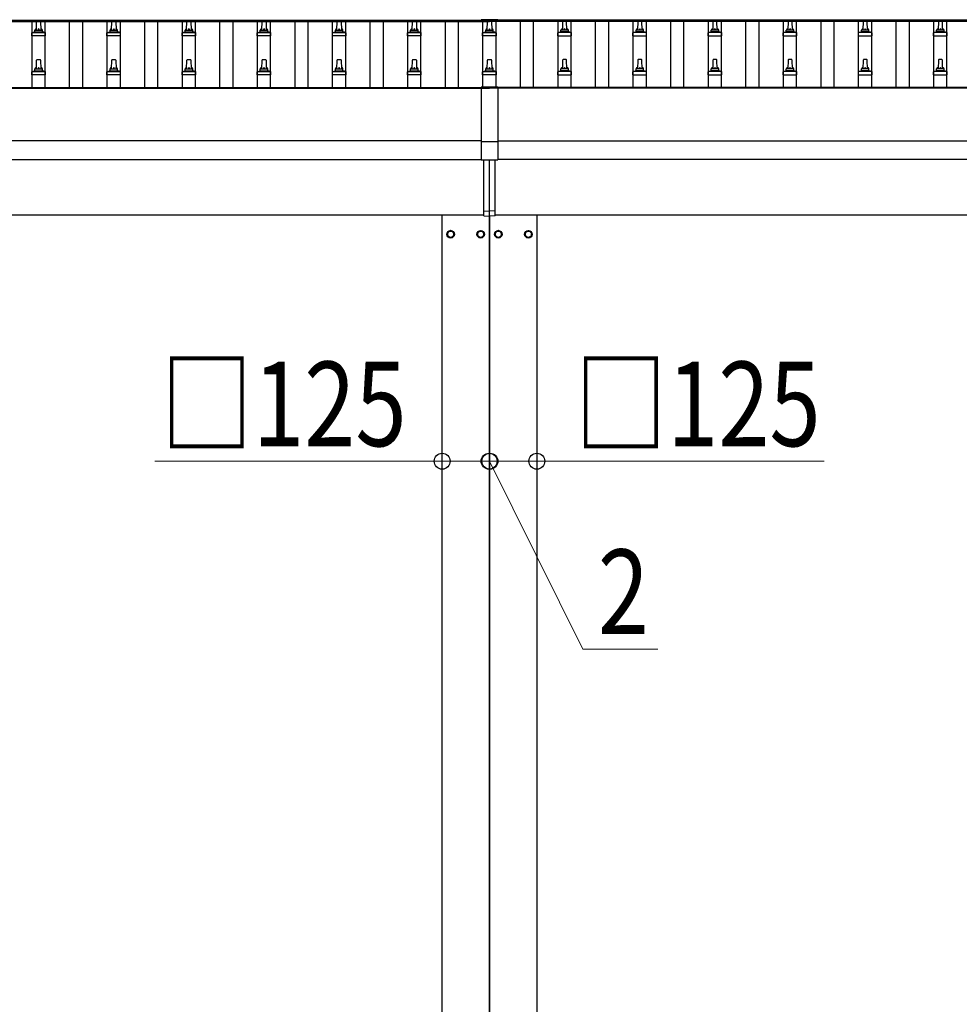
# Model space of a CAD drawing. Units: millimetres. Extents: x 0 to 42050, y 0 to 29700.
# Drawn here: x 9314 to 11814, y 5329 to 7949 of the extents above; entities that cross this region are included whole.
import ezdxf

# ---------------------------------------------------------------- set-up
doc = ezdxf.new("R2010")
doc.units = ezdxf.units.MM
for name, color, linetype, lineweight in [('YKK_13', 4, 'Continuous', 30), ('YKK_A1', 4, 'Continuous', 30), ('YKK_D', 6, 'Continuous', 13)]:
    doc.layers.add(name, color=color, linetype=linetype, lineweight=lineweight)
doc.styles.add('text-b', font='extslim2.shx', dxfattribs={"width": 0.8, "bigfont": 'extfont2.shx'})

msp = doc.modelspace()

# ---------------------------------------------------------------- linework, layer by layer
at = {"layer": 'YKK_13'}
for p, q in [((9358, 7921.7), (9358.7, 7945.2)), ((9359.7, 7946.2), (9368.3, 7946.2)), ((9369.3, 7945.2), (9370, 7921.7)), ((9558, 7921.7), (9558.7, 7945.2)), ((9559.7, 7946.2), (9568.3, 7946.2)), ((9569.3, 7945.2), (9570, 7921.7)), ((9758, 7921.7), (9758.7, 7945.2)), ((9759.7, 7946.2), (9768.3, 7946.2)), ((9769.3, 7945.2), (9770, 7921.7)), ((9958, 7921.7), (9958.7, 7945.2)), ((9959.7, 7946.2), (9968.3, 7946.2)), ((9969.3, 7945.2), (9970, 7921.7)), ((10158, 7921.7), (10158.7, 7945.2)), ((10159.7, 7946.2), (10168.3, 7946.2)), ((10169.3, 7945.2), (10170, 7921.7)), ((10358, 7921.7), (10358.7, 7945.2)), ((10359.7, 7946.2), (10368.3, 7946.2)), ((10369.3, 7945.2), (10370, 7921.7)), ((10541.5, 7949.2), (10541.5, 7946.4)), ((10586.5, 7949.2), (10541.5, 7949.2)), ((10586.5, 7947.4), (10541.5, 7947.4)), ((10586.5, 7946.4), (10541.5, 7946.4)), ((10558, 7921.7), (10558.7, 7945.2)), ((10559.7, 7946.2), (10568.3, 7946.2)), ((10569.3, 7945.2), (10570, 7921.7)), ((10586.5, 7949.2), (10586.5, 7946.4)), ((10758.7, 7945.2), (10758, 7921.7)), ((10768.3, 7946.2), (10759.7, 7946.2)), ((10770, 7921.7), (10769.3, 7945.2)), ((10958.7, 7945.2), (10958, 7921.7)), ((10968.3, 7946.2), (10959.7, 7946.2)), ((10970, 7921.7), (10969.3, 7945.2)), ((11158.7, 7945.2), (11158, 7921.7)), ((11168.3, 7946.2), (11159.7, 7946.2)), ((11170, 7921.7), (11169.3, 7945.2)), ((11358.7, 7945.2), (11358, 7921.7)), ((11368.3, 7946.2), (11359.7, 7946.2)), ((11370, 7921.7), (11369.3, 7945.2)), ((11558.7, 7945.2), (11558, 7921.7)), ((11568.3, 7946.2), (11559.7, 7946.2)), ((11570, 7921.7), (11569.3, 7945.2)), ((11758.7, 7945.2), (11758, 7921.7)), ((11768.3, 7946.2), (11759.7, 7946.2)), ((11770, 7921.7), (11769.3, 7945.2)), ((9346.1, 7914.7), (9381.9, 7914.7)), ((9346.5, 7914.9), (9353.2, 7916.5)), ((9353.6, 7916.7), (9374.4, 7916.7)), ((9354, 7917.5), (9354, 7921.7)), ((9355, 7921.7), (9373, 7921.7)), ((9374, 7917.5), (9374, 7921.7)), ((9381.5, 7914.9), (9374.8, 7916.5)), ((9546.1, 7914.7), (9581.9, 7914.7)), ((9546.5, 7914.9), (9553.2, 7916.5)), ((9553.6, 7916.7), (9574.4, 7916.7)), ((9554, 7917.5), (9554, 7921.7)), ((9555, 7921.7), (9573, 7921.7)), ((9574, 7917.5), (9574, 7921.7)), ((9581.5, 7914.9), (9574.8, 7916.5)), ((9746.1, 7914.7), (9781.9, 7914.7)), ((9746.5, 7914.9), (9753.2, 7916.5)), ((9753.6, 7916.7), (9774.4, 7916.7)), ((9754, 7917.5), (9754, 7921.7)), ((9755, 7921.7), (9773, 7921.7)), ((9774, 7917.5), (9774, 7921.7)), ((9781.5, 7914.9), (9774.8, 7916.5)), ((9946.1, 7914.7), (9981.9, 7914.7)), ((9946.5, 7914.9), (9953.2, 7916.5)), ((9953.6, 7916.7), (9974.4, 7916.7)), ((9954, 7917.5), (9954, 7921.7)), ((9955, 7921.7), (9973, 7921.7)), ((9974, 7917.5), (9974, 7921.7)), ((9981.5, 7914.9), (9974.8, 7916.5)), ((10146.1, 7914.7), (10181.9, 7914.7)), ((10146.5, 7914.9), (10153.2, 7916.5)), ((10153.6, 7916.7), (10174.4, 7916.7)), ((10154, 7917.5), (10154, 7921.7)), ((10155, 7921.7), (10173, 7921.7)), ((10174, 7917.5), (10174, 7921.7)), ((10181.5, 7914.9), (10174.8, 7916.5)), ((10346.1, 7914.7), (10381.9, 7914.7)), ((10346.5, 7914.9), (10353.2, 7916.5)), ((10353.6, 7916.7), (10374.4, 7916.7)), ((10354, 7917.5), (10354, 7921.7)), ((10355, 7921.7), (10373, 7921.7)), ((10374, 7917.5), (10374, 7921.7)), ((10381.5, 7914.9), (10374.8, 7916.5)), ((10546.1, 7914.7), (10581.9, 7914.7)), ((10546.5, 7914.9), (10553.2, 7916.5)), ((10553.6, 7916.7), (10574.4, 7916.7)), ((10554, 7917.5), (10554, 7921.7)), ((10555, 7921.7), (10573, 7921.7)), ((10574, 7917.5), (10574, 7921.7)), ((10581.5, 7914.9), (10574.8, 7916.5)), ((10781.9, 7914.7), (10746.1, 7914.7)), ((10746.5, 7914.9), (10753.2, 7916.5)), ((10774.4, 7916.7), (10753.6, 7916.7)), ((10754, 7917.5), (10754, 7921.7)), ((10773, 7921.7), (10755, 7921.7)), ((10774, 7917.5), (10774, 7921.7)), ((10781.5, 7914.9), (10774.8, 7916.5)), ((10981.9, 7914.7), (10946.1, 7914.7)), ((10946.5, 7914.9), (10953.2, 7916.5)), ((10974.4, 7916.7), (10953.6, 7916.7)), ((10954, 7917.5), (10954, 7921.7)), ((10973, 7921.7), (10955, 7921.7)), ((10974, 7917.5), (10974, 7921.7)), ((10981.5, 7914.9), (10974.8, 7916.5)), ((11181.9, 7914.7), (11146.1, 7914.7)), ((11146.5, 7914.9), (11153.2, 7916.5)), ((11174.4, 7916.7), (11153.6, 7916.7)), ((11154, 7917.5), (11154, 7921.7)), ((11173, 7921.7), (11155, 7921.7)), ((11174, 7917.5), (11174, 7921.7)), ((11181.5, 7914.9), (11174.8, 7916.5)), ((11381.9, 7914.7), (11346.1, 7914.7)), ((11346.5, 7914.9), (11353.2, 7916.5)), ((11374.4, 7916.7), (11353.6, 7916.7)), ((11354, 7917.5), (11354, 7921.7)), ((11373, 7921.7), (11355, 7921.7)), ((11374, 7917.5), (11374, 7921.7)), ((11381.5, 7914.9), (11374.8, 7916.5)), ((11581.9, 7914.7), (11546.1, 7914.7)), ((11546.5, 7914.9), (11553.2, 7916.5)), ((11574.4, 7916.7), (11553.6, 7916.7)), ((11554, 7917.5), (11554, 7921.7)), ((11573, 7921.7), (11555, 7921.7)), ((11574, 7917.5), (11574, 7921.7)), ((11581.5, 7914.9), (11574.8, 7916.5)), ((11781.9, 7914.7), (11746.1, 7914.7)), ((11746.5, 7914.9), (11753.2, 7916.5)), ((11774.4, 7916.7), (11753.6, 7916.7)), ((11754, 7917.5), (11754, 7921.7)), ((11773, 7921.7), (11755, 7921.7)), ((11774, 7917.5), (11774, 7921.7)), ((11781.5, 7914.9), (11774.8, 7916.5)), ((9345.7, 7906.2), (9345.7, 7913.9)), ((9382.2, 7906.2), (9345.7, 7906.2)), ((9382.2, 7906.2), (9382.2, 7913.9)), ((9545.7, 7906.2), (9545.7, 7913.9)), ((9582.2, 7906.2), (9545.7, 7906.2)), ((9582.2, 7906.2), (9582.2, 7913.9)), ((9745.7, 7906.2), (9745.7, 7913.9)), ((9782.2, 7906.2), (9745.7, 7906.2)), ((9782.2, 7906.2), (9782.2, 7913.9)), ((9945.7, 7906.2), (9945.7, 7913.9)), ((9982.2, 7906.2), (9945.7, 7906.2)), ((9982.2, 7906.2), (9982.2, 7913.9)), ((10145.7, 7906.2), (10145.7, 7913.9)), ((10182.2, 7906.2), (10145.7, 7906.2)), ((10182.2, 7906.2), (10182.2, 7913.9)), ((10345.7, 7906.2), (10345.7, 7913.9)), ((10382.2, 7906.2), (10345.7, 7906.2)), ((10382.2, 7906.2), (10382.2, 7913.9)), ((10545.7, 7906.2), (10545.7, 7913.9)), ((10582.2, 7906.2), (10545.7, 7906.2)), ((10582.2, 7906.2), (10582.2, 7913.9)), ((10745.7, 7906.2), (10745.7, 7913.9)), ((10745.7, 7906.2), (10782.2, 7906.2)), ((10782.2, 7906.2), (10782.2, 7913.9)), ((10945.7, 7906.2), (10945.7, 7913.9)), ((10945.7, 7906.2), (10982.2, 7906.2)), ((10982.2, 7906.2), (10982.2, 7913.9)), ((11145.7, 7906.2), (11145.7, 7913.9)), ((11145.7, 7906.2), (11182.2, 7906.2)), ((11182.2, 7906.2), (11182.2, 7913.9)), ((11345.7, 7906.2), (11345.7, 7913.9)), ((11345.7, 7906.2), (11382.2, 7906.2)), ((11382.2, 7906.2), (11382.2, 7913.9)), ((11545.7, 7906.2), (11545.7, 7913.9)), ((11545.7, 7906.2), (11582.2, 7906.2)), ((11582.2, 7906.2), (11582.2, 7913.9)), ((11745.7, 7906.2), (11745.7, 7913.9)), ((11745.7, 7906.2), (11782.2, 7906.2)), ((11782.2, 7906.2), (11782.2, 7913.9)), ((9358, 7818.4), (9358.7, 7841.9)), ((9359.7, 7842.9), (9368.3, 7842.9)), ((9369.3, 7841.9), (9370, 7818.4)), ((9558, 7818.4), (9558.7, 7841.9)), ((9559.7, 7842.9), (9568.3, 7842.9)), ((9569.3, 7841.9), (9570, 7818.4)), ((9758, 7818.4), (9758.7, 7841.9)), ((9759.7, 7842.9), (9768.3, 7842.9)), ((9769.3, 7841.9), (9770, 7818.4)), ((9958, 7818.4), (9958.7, 7841.9)), ((9959.7, 7842.9), (9968.3, 7842.9)), ((9969.3, 7841.9), (9970, 7818.4)), ((10158, 7818.4), (10158.7, 7841.9)), ((10159.7, 7842.9), (10168.3, 7842.9)), ((10169.3, 7841.9), (10170, 7818.4)), ((10358, 7818.4), (10358.7, 7841.9)), ((10359.7, 7842.9), (10368.3, 7842.9)), ((10369.3, 7841.9), (10370, 7818.4)), ((10558, 7818.4), (10558.7, 7841.9)), ((10559.7, 7842.9), (10568.3, 7842.9)), ((10569.3, 7841.9), (10570, 7818.4)), ((10758.7, 7841.9), (10758, 7818.4)), ((10768.3, 7842.9), (10759.7, 7842.9)), ((10770, 7818.4), (10769.3, 7841.9)), ((10958.7, 7841.9), (10958, 7818.4)), ((10968.3, 7842.9), (10959.7, 7842.9)), ((10970, 7818.4), (10969.3, 7841.9)), ((11158.7, 7841.9), (11158, 7818.4)), ((11168.3, 7842.9), (11159.7, 7842.9)), ((11170, 7818.4), (11169.3, 7841.9)), ((11358.7, 7841.9), (11358, 7818.4)), ((11368.3, 7842.9), (11359.7, 7842.9)), ((11370, 7818.4), (11369.3, 7841.9)), ((11558.7, 7841.9), (11558, 7818.4)), ((11568.3, 7842.9), (11559.7, 7842.9)), ((11570, 7818.4), (11569.3, 7841.9)), ((11758.7, 7841.9), (11758, 7818.4)), ((11768.3, 7842.9), (11759.7, 7842.9)), ((11770, 7818.4), (11769.3, 7841.9)), ((9345.7, 7802.9), (9345.7, 7810.6)), ((9346.1, 7811.4), (9381.9, 7811.4)), ((9346.5, 7811.6), (9353.2, 7813.2)), ((9353.6, 7813.4), (9374.4, 7813.4)), ((9354, 7814.2), (9354, 7818.4)), ((9355, 7818.4), (9373, 7818.4)), ((9374, 7814.2), (9374, 7818.4)), ((9381.5, 7811.6), (9374.8, 7813.2)), ((9382.2, 7802.9), (9382.2, 7810.6)), ((9545.7, 7802.9), (9545.7, 7810.6)), ((9546.1, 7811.4), (9581.9, 7811.4)), ((9546.5, 7811.6), (9553.2, 7813.2)), ((9553.6, 7813.4), (9574.4, 7813.4)), ((9554, 7814.2), (9554, 7818.4)), ((9555, 7818.4), (9573, 7818.4)), ((9574, 7814.2), (9574, 7818.4)), ((9581.5, 7811.6), (9574.8, 7813.2)), ((9582.2, 7802.9), (9582.2, 7810.6)), ((9745.7, 7802.9), (9745.7, 7810.6)), ((9746.1, 7811.4), (9781.9, 7811.4)), ((9746.5, 7811.6), (9753.2, 7813.2)), ((9753.6, 7813.4), (9774.4, 7813.4)), ((9754, 7814.2), (9754, 7818.4)), ((9755, 7818.4), (9773, 7818.4)), ((9774, 7814.2), (9774, 7818.4)), ((9781.5, 7811.6), (9774.8, 7813.2)), ((9782.2, 7802.9), (9782.2, 7810.6)), ((9945.7, 7802.9), (9945.7, 7810.6)), ((9946.1, 7811.4), (9981.9, 7811.4)), ((9946.5, 7811.6), (9953.2, 7813.2)), ((9953.6, 7813.4), (9974.4, 7813.4)), ((9954, 7814.2), (9954, 7818.4)), ((9955, 7818.4), (9973, 7818.4)), ((9974, 7814.2), (9974, 7818.4)), ((9981.5, 7811.6), (9974.8, 7813.2)), ((9982.2, 7802.9), (9982.2, 7810.6)), ((10145.7, 7802.9), (10145.7, 7810.6)), ((10146.1, 7811.4), (10181.9, 7811.4)), ((10146.5, 7811.6), (10153.2, 7813.2)), ((10153.6, 7813.4), (10174.4, 7813.4)), ((10154, 7814.2), (10154, 7818.4)), ((10155, 7818.4), (10173, 7818.4)), ((10174, 7814.2), (10174, 7818.4)), ((10181.5, 7811.6), (10174.8, 7813.2)), ((10182.2, 7802.9), (10182.2, 7810.6)), ((10345.7, 7802.9), (10345.7, 7810.6)), ((10346.1, 7811.4), (10381.9, 7811.4)), ((10346.5, 7811.6), (10353.2, 7813.2)), ((10353.6, 7813.4), (10374.4, 7813.4)), ((10354, 7814.2), (10354, 7818.4)), ((10355, 7818.4), (10373, 7818.4)), ((10374, 7814.2), (10374, 7818.4)), ((10381.5, 7811.6), (10374.8, 7813.2)), ((10382.2, 7802.9), (10382.2, 7810.6)), ((10545.7, 7802.9), (10545.7, 7810.6)), ((10546.1, 7811.4), (10581.9, 7811.4)), ((10546.5, 7811.6), (10553.2, 7813.2)), ((10553.6, 7813.4), (10574.4, 7813.4)), ((10554, 7814.2), (10554, 7818.4)), ((10555, 7818.4), (10573, 7818.4)), ((10574, 7814.2), (10574, 7818.4)), ((10581.5, 7811.6), (10574.8, 7813.2)), ((10582.2, 7802.9), (10582.2, 7810.6)), ((10745.7, 7802.9), (10745.7, 7810.6)), ((10781.9, 7811.4), (10746.1, 7811.4)), ((10746.5, 7811.6), (10753.2, 7813.2)), ((10774.4, 7813.4), (10753.6, 7813.4)), ((10754, 7814.2), (10754, 7818.4)), ((10773, 7818.4), (10755, 7818.4)), ((10774, 7814.2), (10774, 7818.4)), ((10781.5, 7811.6), (10774.8, 7813.2)), ((10782.2, 7802.9), (10782.2, 7810.6)), ((10945.7, 7802.9), (10945.7, 7810.6)), ((10981.9, 7811.4), (10946.1, 7811.4)), ((10946.5, 7811.6), (10953.2, 7813.2)), ((10974.4, 7813.4), (10953.6, 7813.4)), ((10954, 7814.2), (10954, 7818.4)), ((10973, 7818.4), (10955, 7818.4)), ((10974, 7814.2), (10974, 7818.4)), ((10981.5, 7811.6), (10974.8, 7813.2)), ((10982.2, 7802.9), (10982.2, 7810.6)), ((11145.7, 7802.9), (11145.7, 7810.6)), ((11181.9, 7811.4), (11146.1, 7811.4)), ((11146.5, 7811.6), (11153.2, 7813.2)), ((11174.4, 7813.4), (11153.6, 7813.4)), ((11154, 7814.2), (11154, 7818.4)), ((11173, 7818.4), (11155, 7818.4)), ((11174, 7814.2), (11174, 7818.4)), ((11181.5, 7811.6), (11174.8, 7813.2)), ((11182.2, 7802.9), (11182.2, 7810.6)), ((11345.7, 7802.9), (11345.7, 7810.6)), ((11381.9, 7811.4), (11346.1, 7811.4)), ((11346.5, 7811.6), (11353.2, 7813.2)), ((11374.4, 7813.4), (11353.6, 7813.4)), ((11354, 7814.2), (11354, 7818.4)), ((11373, 7818.4), (11355, 7818.4)), ((11374, 7814.2), (11374, 7818.4)), ((11381.5, 7811.6), (11374.8, 7813.2)), ((11382.2, 7802.9), (11382.2, 7810.6)), ((11545.7, 7802.9), (11545.7, 7810.6)), ((11581.9, 7811.4), (11546.1, 7811.4)), ((11546.5, 7811.6), (11553.2, 7813.2)), ((11574.4, 7813.4), (11553.6, 7813.4)), ((11554, 7814.2), (11554, 7818.4)), ((11573, 7818.4), (11555, 7818.4)), ((11574, 7814.2), (11574, 7818.4)), ((11581.5, 7811.6), (11574.8, 7813.2)), ((11582.2, 7802.9), (11582.2, 7810.6)), ((11745.7, 7802.9), (11745.7, 7810.6)), ((11781.9, 7811.4), (11746.1, 7811.4)), ((11746.5, 7811.6), (11753.2, 7813.2)), ((11774.4, 7813.4), (11753.6, 7813.4)), ((11754, 7814.2), (11754, 7818.4)), ((11773, 7818.4), (11755, 7818.4)), ((11774, 7814.2), (11774, 7818.4)), ((11781.5, 7811.6), (11774.8, 7813.2)), ((11782.2, 7802.9), (11782.2, 7810.6)), ((9382.2, 7802.9), (9345.7, 7802.9)), ((9582.2, 7802.9), (9545.7, 7802.9)), ((9782.2, 7802.9), (9745.7, 7802.9)), ((9982.2, 7802.9), (9945.7, 7802.9)), ((10182.2, 7802.9), (10145.7, 7802.9)), ((10382.2, 7802.9), (10345.7, 7802.9)), ((10582.2, 7802.9), (10545.7, 7802.9)), ((10745.7, 7802.9), (10782.2, 7802.9)), ((10945.7, 7802.9), (10982.2, 7802.9)), ((11145.7, 7802.9), (11182.2, 7802.9)), ((11345.7, 7802.9), (11382.2, 7802.9)), ((11545.7, 7802.9), (11582.2, 7802.9)), ((11745.7, 7802.9), (11782.2, 7802.9)), ((10541.5, 7769.6), (10541.5, 7576)), ((10586.5, 7769.6), (10541.5, 7769.6)), ((10586.5, 7767.7), (10541.5, 7767.7)), ((10586.5, 7769.6), (10586.5, 7576)), ((10541.5, 7625.3), (10586.5, 7625.3)), ((10541.5, 7576), (10586.5, 7576)), ((10549, 7439.5), (10549, 7576)), ((10564, 7440.1), (10564, 7576)), ((10579, 7439.5), (10579, 7576)), ((10549, 7439.5), (10564, 7440.1)), ((10549, 7426.8), (10549, 7439.5)), ((10549, 7426.8), (10564, 7426.1)), ((10579, 7439.5), (10564, 7440.1)), ((10564, 7426.1), (10564, 7440.1)), ((10579, 7426.8), (10564, 7426.1)), ((10579, 7426.8), (10579, 7439.5))]:
    msp.add_line(p, q, dxfattribs=at)
at = {"layer": 'YKK_13', "ltscale": 2}
for p, q in [((10460.5, 7387.9), (10452, 7383)), ((10452, 7383), (10452, 7373.2)), ((10452, 7373.2), (10460.5, 7368.3)), ((10469, 7383), (10460.5, 7387.9)), ((10460.5, 7368.3), (10469, 7373.2)), ((10469, 7373.2), (10469, 7383)), ((10469.1, 7378.4), (10469, 7378.4)), ((10469.1, 7377.9), (10469, 7377.9)), ((10531.9, 7378.4), (10532, 7378.4)), ((10531.9, 7377.9), (10532, 7377.9)), ((10532, 7383), (10540.5, 7387.9)), ((10532, 7373.2), (10532, 7383)), ((10540.5, 7368.3), (10532, 7373.2)), ((10540.5, 7387.9), (10549, 7383)), ((10549, 7373.2), (10540.5, 7368.3)), ((10549, 7383), (10549, 7373.2)), ((10587.5, 7387.9), (10579, 7383)), ((10579, 7383), (10579, 7373.2)), ((10579, 7373.2), (10587.5, 7368.3)), ((10596, 7383), (10587.5, 7387.9)), ((10587.5, 7368.3), (10596, 7373.2)), ((10596, 7373.2), (10596, 7383)), ((10596.1, 7378.4), (10596, 7378.4)), ((10596.1, 7377.9), (10596, 7377.9)), ((10658.9, 7378.4), (10659, 7378.4)), ((10658.9, 7377.9), (10659, 7377.9)), ((10659, 7383), (10667.5, 7387.9)), ((10659, 7373.2), (10659, 7383)), ((10667.5, 7368.3), (10659, 7373.2)), ((10667.5, 7387.9), (10676, 7383)), ((10676, 7373.2), (10667.5, 7368.3)), ((10676, 7383), (10676, 7373.2))]:
    msp.add_line(p, q, dxfattribs=at)
for centre, radius in [((10460.5, 7378.1), 10), ((10460.5, 7378.1), 8.5), ((10540.5, 7378.1), 10), ((10540.5, 7378.1), 8.5), ((10587.5, 7378.1), 10), ((10587.5, 7378.1), 8.5), ((10667.5, 7378.1), 10), ((10667.5, 7378.1), 8.5)]:
    msp.add_circle(centre, radius, dxfattribs=at)
at = {"layer": 'YKK_13'}
for centre, radius, start, end in [((9359.7, 7945.2), 1, 90, 178.6051), ((9368.3, 7945.2), 1, 1.3949, 90), ((9559.7, 7945.2), 1, 90, 178.6051), ((9568.3, 7945.2), 1, 1.3949, 90), ((9759.7, 7945.2), 1, 90, 178.6051), ((9768.3, 7945.2), 1, 1.3949, 90), ((9959.7, 7945.2), 1, 90, 178.6051), ((9968.3, 7945.2), 1, 1.3949, 90), ((10159.7, 7945.2), 1, 90, 178.6051), ((10168.3, 7945.2), 1, 1.3949, 90), ((10359.7, 7945.2), 1, 90, 178.6051), ((10368.3, 7945.2), 1, 1.3949, 90), ((10559.7, 7945.2), 1, 90, 178.6051), ((10568.3, 7945.2), 1, 1.3949, 90), ((10759.7, 7945.2), 1, 90, 178.6051), ((10768.3, 7945.2), 1, 1.3949, 90), ((10959.7, 7945.2), 1, 90, 178.6051), ((10968.3, 7945.2), 1, 1.3949, 90), ((11159.7, 7945.2), 1, 90, 178.6051), ((11168.3, 7945.2), 1, 1.3949, 90), ((11359.7, 7945.2), 1, 90, 178.6051), ((11368.3, 7945.2), 1, 1.3949, 90), ((11559.7, 7945.2), 1, 90, 178.6051), ((11568.3, 7945.2), 1, 1.3949, 90), ((11759.7, 7945.2), 1, 90, 178.6051), ((11768.3, 7945.2), 1, 1.3949, 90), ((9346.7, 7913.9), 1, 103.627, 180), ((9353, 7917.5), 1, 283.627, 0), ((9358.1, 7921.1), 4.13, 90, 171.1763), ((9355, 7920.7), 1, 90, 180), ((9367.3, 7921.7), 4.83, 133.6028, 180), ((9360.7, 7921.7), 4.83, 0, 46.3972), ((9369.9, 7921.1), 4.13, 8.8237, 90), ((9373, 7920.7), 1, 0, 90), ((9375, 7917.5), 1, 180, 256.373), ((9381.2, 7913.9), 1, 0, 76.373), ((9546.7, 7913.9), 1, 103.627, 180), ((9553, 7917.5), 1, 283.627, 0), ((9558.1, 7921.1), 4.13, 90, 171.1763), ((9555, 7920.7), 1, 90, 180), ((9567.3, 7921.7), 4.83, 133.6028, 180), ((9560.7, 7921.7), 4.83, 0, 46.3972), ((9569.9, 7921.1), 4.13, 8.8237, 90), ((9573, 7920.7), 1, 0, 90), ((9575, 7917.5), 1, 180, 256.373), ((9581.2, 7913.9), 1, 0, 76.373), ((9746.7, 7913.9), 1, 103.627, 180), ((9753, 7917.5), 1, 283.627, 0), ((9758.1, 7921.1), 4.13, 90, 171.1763), ((9755, 7920.7), 1, 90, 180), ((9767.3, 7921.7), 4.83, 133.6028, 180), ((9760.7, 7921.7), 4.83, 0, 46.3972), ((9769.9, 7921.1), 4.13, 8.8237, 90), ((9773, 7920.7), 1, 0, 90), ((9775, 7917.5), 1, 180, 256.373), ((9781.2, 7913.9), 1, 0, 76.373), ((9946.7, 7913.9), 1, 103.627, 180), ((9953, 7917.5), 1, 283.627, 0), ((9958.1, 7921.1), 4.13, 90, 171.1763), ((9955, 7920.7), 1, 90, 180), ((9967.3, 7921.7), 4.83, 133.6028, 180), ((9960.7, 7921.7), 4.83, 0, 46.3972), ((9969.9, 7921.1), 4.13, 8.8237, 90), ((9973, 7920.7), 1, 0, 90), ((9975, 7917.5), 1, 180, 256.373), ((9981.2, 7913.9), 1, 0, 76.373), ((10146.7, 7913.9), 1, 103.627, 180), ((10153, 7917.5), 1, 283.627, 0), ((10158.1, 7921.1), 4.13, 90, 171.1763), ((10155, 7920.7), 1, 90, 180), ((10167.3, 7921.7), 4.83, 133.6028, 180), ((10160.7, 7921.7), 4.83, 0, 46.3972), ((10169.9, 7921.1), 4.13, 8.8237, 90), ((10173, 7920.7), 1, 0, 90), ((10175, 7917.5), 1, 180, 256.373), ((10181.2, 7913.9), 1, 0, 76.373), ((10346.7, 7913.9), 1, 103.627, 180), ((10353, 7917.5), 1, 283.627, 0), ((10358.1, 7921.1), 4.13, 90, 171.1763), ((10355, 7920.7), 1, 90, 180), ((10367.3, 7921.7), 4.83, 133.6028, 180), ((10360.7, 7921.7), 4.83, 0, 46.3972), ((10369.9, 7921.1), 4.13, 8.8237, 90), ((10373, 7920.7), 1, 0, 90), ((10375, 7917.5), 1, 180, 256.373), ((10381.2, 7913.9), 1, 0, 76.373), ((10546.7, 7913.9), 1, 103.627, 180), ((10553, 7917.5), 1, 283.627, 0), ((10558.1, 7921.1), 4.13, 90, 171.1763), ((10555, 7920.7), 1, 90, 180), ((10567.3, 7921.7), 4.83, 133.6028, 180), ((10560.7, 7921.7), 4.83, 0, 46.3972), ((10569.9, 7921.1), 4.13, 8.8237, 90), ((10573, 7920.7), 1, 0, 90), ((10575, 7917.5), 1, 180, 256.373), ((10581.2, 7913.9), 1, 0, 76.373), ((10746.7, 7913.9), 1, 103.627, 180), ((10753, 7917.5), 1, 283.627, 0), ((10758.1, 7921.1), 4.13, 90, 171.1763), ((10755, 7920.7), 1, 90, 180), ((10767.3, 7921.7), 4.83, 133.6028, 180), ((10760.7, 7921.7), 4.83, 0, 46.3972), ((10769.9, 7921.1), 4.13, 8.8237, 90), ((10773, 7920.7), 1, 0, 90), ((10775, 7917.5), 1, 180, 256.373), ((10781.2, 7913.9), 1, 0, 76.373), ((10946.7, 7913.9), 1, 103.627, 180), ((10953, 7917.5), 1, 283.627, 0), ((10958.1, 7921.1), 4.13, 90, 171.1763), ((10955, 7920.7), 1, 90, 180), ((10967.3, 7921.7), 4.83, 133.6028, 180), ((10960.7, 7921.7), 4.83, 0, 46.3972), ((10969.9, 7921.1), 4.13, 8.8237, 90), ((10973, 7920.7), 1, 0, 90), ((10975, 7917.5), 1, 180, 256.373), ((10981.2, 7913.9), 1, 0, 76.373), ((11146.7, 7913.9), 1, 103.627, 180), ((11153, 7917.5), 1, 283.627, 0), ((11158.1, 7921.1), 4.13, 90, 171.1763), ((11155, 7920.7), 1, 90, 180), ((11167.3, 7921.7), 4.83, 133.6028, 180), ((11160.7, 7921.7), 4.83, 0, 46.3972), ((11169.9, 7921.1), 4.13, 8.8237, 90), ((11173, 7920.7), 1, 0, 90), ((11175, 7917.5), 1, 180, 256.373), ((11181.2, 7913.9), 1, 0, 76.373), ((11346.7, 7913.9), 1, 103.627, 180), ((11353, 7917.5), 1, 283.627, 0), ((11358.1, 7921.1), 4.13, 90, 171.1763), ((11355, 7920.7), 1, 90, 180), ((11367.3, 7921.7), 4.83, 133.6028, 180), ((11360.7, 7921.7), 4.83, 0, 46.3972), ((11369.9, 7921.1), 4.13, 8.8237, 90), ((11373, 7920.7), 1, 0, 90), ((11375, 7917.5), 1, 180, 256.373), ((11381.2, 7913.9), 1, 0, 76.373), ((11546.7, 7913.9), 1, 103.627, 180), ((11553, 7917.5), 1, 283.627, 0), ((11558.1, 7921.1), 4.13, 90, 171.1763), ((11555, 7920.7), 1, 90, 180), ((11567.3, 7921.7), 4.83, 133.6028, 180), ((11560.7, 7921.7), 4.83, 0, 46.3972), ((11569.9, 7921.1), 4.13, 8.8237, 90), ((11573, 7920.7), 1, 0, 90), ((11575, 7917.5), 1, 180, 256.373), ((11581.2, 7913.9), 1, 0, 76.373), ((11746.7, 7913.9), 1, 103.627, 180), ((11753, 7917.5), 1, 283.627, 0), ((11758.1, 7921.1), 4.13, 90, 171.1763), ((11755, 7920.7), 1, 90, 180), ((11767.3, 7921.7), 4.83, 133.6028, 180), ((11760.7, 7921.7), 4.83, 0, 46.3972), ((11769.9, 7921.1), 4.13, 8.8237, 90), ((11773, 7920.7), 1, 0, 90), ((11775, 7917.5), 1, 180, 256.373), ((11781.2, 7913.9), 1, 0, 76.373), ((9359.7, 7841.9), 1, 90, 178.6051), ((9368.3, 7841.9), 1, 1.3949, 90), ((9559.7, 7841.9), 1, 90, 178.6051), ((9568.3, 7841.9), 1, 1.3949, 90), ((9759.7, 7841.9), 1, 90, 178.6051), ((9768.3, 7841.9), 1, 1.3949, 90), ((9959.7, 7841.9), 1, 90, 178.6051), ((9968.3, 7841.9), 1, 1.3949, 90), ((10159.7, 7841.9), 1, 90, 178.6051), ((10168.3, 7841.9), 1, 1.3949, 90), ((10359.7, 7841.9), 1, 90, 178.6051), ((10368.3, 7841.9), 1, 1.3949, 90), ((10559.7, 7841.9), 1, 90, 178.6051), ((10568.3, 7841.9), 1, 1.3949, 90), ((10759.7, 7841.9), 1, 90, 178.6051), ((10768.3, 7841.9), 1, 1.3949, 90), ((10959.7, 7841.9), 1, 90, 178.6051), ((10968.3, 7841.9), 1, 1.3949, 90), ((11159.7, 7841.9), 1, 90, 178.6051), ((11168.3, 7841.9), 1, 1.3949, 90), ((11359.7, 7841.9), 1, 90, 178.6051), ((11368.3, 7841.9), 1, 1.3949, 90), ((11559.7, 7841.9), 1, 90, 178.6051), ((11568.3, 7841.9), 1, 1.3949, 90), ((11759.7, 7841.9), 1, 90, 178.6051), ((11768.3, 7841.9), 1, 1.3949, 90), ((9346.7, 7810.6), 1, 103.627, 180), ((9353, 7814.2), 1, 283.627, 0), ((9358.1, 7817.7), 4.13, 90, 171.1763), ((9355, 7817.4), 1, 90, 180), ((9367.3, 7818.4), 4.83, 133.6028, 180), ((9360.7, 7818.4), 4.83, 0, 46.3972), ((9369.9, 7817.7), 4.13, 8.8237, 90), ((9373, 7817.4), 1, 0, 90), ((9375, 7814.2), 1, 180, 256.373), ((9381.2, 7810.6), 1, 0, 76.373), ((9546.7, 7810.6), 1, 103.627, 180), ((9553, 7814.2), 1, 283.627, 0), ((9558.1, 7817.7), 4.13, 90, 171.1763), ((9555, 7817.4), 1, 90, 180), ((9567.3, 7818.4), 4.83, 133.6028, 180), ((9560.7, 7818.4), 4.83, 0, 46.3972), ((9569.9, 7817.7), 4.13, 8.8237, 90), ((9573, 7817.4), 1, 0, 90), ((9575, 7814.2), 1, 180, 256.373), ((9581.2, 7810.6), 1, 0, 76.373), ((9746.7, 7810.6), 1, 103.627, 180), ((9753, 7814.2), 1, 283.627, 0), ((9758.1, 7817.7), 4.13, 90, 171.1763), ((9755, 7817.4), 1, 90, 180), ((9767.3, 7818.4), 4.83, 133.6028, 180), ((9760.7, 7818.4), 4.83, 0, 46.3972), ((9769.9, 7817.7), 4.13, 8.8237, 90), ((9773, 7817.4), 1, 0, 90), ((9775, 7814.2), 1, 180, 256.373), ((9781.2, 7810.6), 1, 0, 76.373), ((9946.7, 7810.6), 1, 103.627, 180), ((9953, 7814.2), 1, 283.627, 0), ((9958.1, 7817.7), 4.13, 90, 171.1763), ((9955, 7817.4), 1, 90, 180), ((9967.3, 7818.4), 4.83, 133.6028, 180), ((9960.7, 7818.4), 4.83, 0, 46.3972), ((9969.9, 7817.7), 4.13, 8.8237, 90), ((9973, 7817.4), 1, 0, 90), ((9975, 7814.2), 1, 180, 256.373), ((9981.2, 7810.6), 1, 0, 76.373), ((10146.7, 7810.6), 1, 103.627, 180), ((10153, 7814.2), 1, 283.627, 0), ((10158.1, 7817.7), 4.13, 90, 171.1763), ((10155, 7817.4), 1, 90, 180), ((10167.3, 7818.4), 4.83, 133.6028, 180), ((10160.7, 7818.4), 4.83, 0, 46.3972), ((10169.9, 7817.7), 4.13, 8.8237, 90), ((10173, 7817.4), 1, 0, 90), ((10175, 7814.2), 1, 180, 256.373), ((10181.2, 7810.6), 1, 0, 76.373), ((10346.7, 7810.6), 1, 103.627, 180), ((10353, 7814.2), 1, 283.627, 0), ((10358.1, 7817.7), 4.13, 90, 171.1763), ((10355, 7817.4), 1, 90, 180), ((10367.3, 7818.4), 4.83, 133.6028, 180), ((10360.7, 7818.4), 4.83, 0, 46.3972), ((10369.9, 7817.7), 4.13, 8.8237, 90), ((10373, 7817.4), 1, 0, 90), ((10375, 7814.2), 1, 180, 256.373), ((10381.2, 7810.6), 1, 0, 76.373), ((10546.7, 7810.6), 1, 103.627, 180), ((10553, 7814.2), 1, 283.627, 0), ((10558.1, 7817.7), 4.13, 90, 171.1763), ((10555, 7817.4), 1, 90, 180), ((10567.3, 7818.4), 4.83, 133.6028, 180), ((10560.7, 7818.4), 4.83, 0, 46.3972), ((10569.9, 7817.7), 4.13, 8.8237, 90), ((10573, 7817.4), 1, 0, 90), ((10575, 7814.2), 1, 180, 256.373), ((10581.2, 7810.6), 1, 0, 76.373), ((10746.7, 7810.6), 1, 103.627, 180), ((10753, 7814.2), 1, 283.627, 0), ((10758.1, 7817.7), 4.13, 90, 171.1763), ((10755, 7817.4), 1, 90, 180), ((10767.3, 7818.4), 4.83, 133.6028, 180), ((10760.7, 7818.4), 4.83, 0, 46.3972), ((10769.9, 7817.7), 4.13, 8.8237, 90), ((10773, 7817.4), 1, 0, 90), ((10775, 7814.2), 1, 180, 256.373), ((10781.2, 7810.6), 1, 0, 76.373), ((10946.7, 7810.6), 1, 103.627, 180), ((10953, 7814.2), 1, 283.627, 0), ((10958.1, 7817.7), 4.13, 90, 171.1763), ((10955, 7817.4), 1, 90, 180), ((10967.3, 7818.4), 4.83, 133.6028, 180), ((10960.7, 7818.4), 4.83, 0, 46.3972), ((10969.9, 7817.7), 4.13, 8.8237, 90), ((10973, 7817.4), 1, 0, 90), ((10975, 7814.2), 1, 180, 256.373), ((10981.2, 7810.6), 1, 0, 76.373), ((11146.7, 7810.6), 1, 103.627, 180), ((11153, 7814.2), 1, 283.627, 0), ((11158.1, 7817.7), 4.13, 90, 171.1763), ((11155, 7817.4), 1, 90, 180), ((11167.3, 7818.4), 4.83, 133.6028, 180), ((11160.7, 7818.4), 4.83, 0, 46.3972), ((11169.9, 7817.7), 4.13, 8.8237, 90), ((11173, 7817.4), 1, 0, 90), ((11175, 7814.2), 1, 180, 256.373), ((11181.2, 7810.6), 1, 0, 76.373), ((11346.7, 7810.6), 1, 103.627, 180), ((11353, 7814.2), 1, 283.627, 0), ((11358.1, 7817.7), 4.13, 90, 171.1763), ((11355, 7817.4), 1, 90, 180), ((11367.3, 7818.4), 4.83, 133.6028, 180), ((11360.7, 7818.4), 4.83, 0, 46.3972), ((11369.9, 7817.7), 4.13, 8.8237, 90), ((11373, 7817.4), 1, 0, 90), ((11375, 7814.2), 1, 180, 256.373), ((11381.2, 7810.6), 1, 0, 76.373), ((11546.7, 7810.6), 1, 103.627, 180), ((11553, 7814.2), 1, 283.627, 0), ((11558.1, 7817.7), 4.13, 90, 171.1763), ((11555, 7817.4), 1, 90, 180), ((11567.3, 7818.4), 4.83, 133.6028, 180), ((11560.7, 7818.4), 4.83, 0, 46.3972), ((11569.9, 7817.7), 4.13, 8.8237, 90), ((11573, 7817.4), 1, 0, 90), ((11575, 7814.2), 1, 180, 256.373), ((11581.2, 7810.6), 1, 0, 76.373), ((11746.7, 7810.6), 1, 103.627, 180), ((11753, 7814.2), 1, 283.627, 0), ((11758.1, 7817.7), 4.13, 90, 171.1763), ((11755, 7817.4), 1, 90, 180), ((11767.3, 7818.4), 4.83, 133.6028, 180), ((11760.7, 7818.4), 4.83, 0, 46.3972), ((11769.9, 7817.7), 4.13, 8.8237, 90), ((11773, 7817.4), 1, 0, 90), ((11775, 7814.2), 1, 180, 256.373), ((11781.2, 7810.6), 1, 0, 76.373)]:
    msp.add_arc(centre, radius, start, end, dxfattribs=at)
at = {"layer": 'YKK_13', "ltscale": 2}
for centre, start, end in [((10460.5, 7378.1), 171.254, 188.746), ((10460.5, 7378.1), 111.254, 128.746), ((10460.5, 7378.1), 231.254, 248.746), ((10460.5, 7378.1), 51.254, 68.746), ((10460.5, 7378.1), 291.254, 308.746), ((10460.5, 7378.1), 1.6658, 8.746), ((10460.5, 7378.1), 351.254, 358.3342), ((10540.5, 7378.1), 171.254, 178.3342), ((10540.5, 7378.1), 181.6658, 188.746), ((10540.5, 7378.1), 111.254, 128.746), ((10540.5, 7378.1), 231.254, 248.746), ((10540.5, 7378.1), 51.254, 68.746), ((10540.5, 7378.1), 291.254, 308.746), ((10540.5, 7378.1), 351.254, 8.746), ((10587.5, 7378.1), 171.254, 188.746), ((10587.5, 7378.1), 111.254, 128.746), ((10587.5, 7378.1), 231.254, 248.746), ((10587.5, 7378.1), 51.254, 68.746), ((10587.5, 7378.1), 291.254, 308.746), ((10587.5, 7378.1), 1.6658, 8.746), ((10587.5, 7378.1), 351.254, 358.3342), ((10667.5, 7378.1), 171.254, 178.3342), ((10667.5, 7378.1), 181.6658, 188.746), ((10667.5, 7378.1), 111.254, 128.746), ((10667.5, 7378.1), 231.254, 248.746), ((10667.5, 7378.1), 51.254, 68.746), ((10667.5, 7378.1), 291.254, 308.746), ((10667.5, 7378.1), 351.254, 8.746)]:
    msp.add_arc(centre, 8.6, start, end, dxfattribs=at)
at = {"layer": 'YKK_A1'}
for p, q in [((5141, 7948.2), (10541.5, 7948.2)), ((5141, 7944.6), (10564, 7944.6)), ((9346.5, 7768.6), (9346.5, 7944.6)), ((9381.5, 7768.6), (9381.5, 7944.6)), ((9446.5, 7768.6), (9446.5, 7944.6)), ((9481.5, 7768.6), (9481.5, 7944.6)), ((9546.5, 7768.6), (9546.5, 7944.6)), ((9581.5, 7768.6), (9581.5, 7944.6)), ((9646.5, 7768.6), (9646.5, 7944.6)), ((9681.5, 7768.6), (9681.5, 7944.6)), ((9746.5, 7768.6), (9746.5, 7944.6)), ((9781.5, 7768.6), (9781.5, 7944.6)), ((9846.5, 7768.6), (9846.5, 7944.6)), ((9881.5, 7768.6), (9881.5, 7944.6)), ((9946.5, 7768.6), (9946.5, 7944.6)), ((9981.5, 7768.6), (9981.5, 7944.6)), ((10046.5, 7768.6), (10046.5, 7944.6)), ((10081.5, 7768.6), (10081.5, 7944.6)), ((10146.5, 7768.6), (10146.5, 7944.6)), ((10181.5, 7768.6), (10181.5, 7944.6)), ((10246.5, 7768.6), (10246.5, 7944.6)), ((10281.5, 7768.6), (10281.5, 7944.6)), ((10346.5, 7768.6), (10346.5, 7944.6)), ((10381.5, 7768.6), (10381.5, 7944.6)), ((10446.5, 7768.6), (10446.5, 7944.6)), ((10481.5, 7768.6), (10481.5, 7944.6)), ((10546.5, 7769.6), (10546.5, 7944.6)), ((10564, 7946.4), (10564, 7944.6)), ((15987, 7944.6), (10564, 7944.6)), ((10581.5, 7769.6), (10581.5, 7944.6)), ((15987, 7948.2), (10586.5, 7948.2)), ((10646.5, 7768.6), (10646.5, 7944.6)), ((10681.5, 7768.6), (10681.5, 7944.6)), ((10746.5, 7768.6), (10746.5, 7944.6)), ((10781.5, 7768.6), (10781.5, 7944.6)), ((10846.5, 7768.6), (10846.5, 7944.6)), ((10881.5, 7768.6), (10881.5, 7944.6)), ((10946.5, 7768.6), (10946.5, 7944.6)), ((10981.5, 7768.6), (10981.5, 7944.6)), ((11046.5, 7768.6), (11046.5, 7944.6)), ((11081.5, 7768.6), (11081.5, 7944.6)), ((11146.5, 7768.6), (11146.5, 7944.6)), ((11181.5, 7768.6), (11181.5, 7944.6)), ((11246.5, 7768.6), (11246.5, 7944.6)), ((11281.5, 7768.6), (11281.5, 7944.6)), ((11346.5, 7768.6), (11346.5, 7944.6)), ((11381.5, 7768.6), (11381.5, 7944.6)), ((11446.5, 7768.6), (11446.5, 7944.6)), ((11481.5, 7768.6), (11481.5, 7944.6)), ((11546.5, 7768.6), (11546.5, 7944.6)), ((11581.5, 7768.6), (11581.5, 7944.6)), ((11646.5, 7768.6), (11646.5, 7944.6)), ((11681.5, 7768.6), (11681.5, 7944.6)), ((11746.5, 7768.6), (11746.5, 7944.6)), ((11781.5, 7768.6), (11781.5, 7944.6)), ((5143, 7768.6), (10541.5, 7768.6)), ((5143, 7766.7), (10564, 7766.7)), ((15985, 7766.7), (10543, 7766.7)), ((15985, 7768.6), (10586.5, 7768.6)), ((5143, 7577), (10541.5, 7577)), ((15985, 7577), (10586.5, 7577)), ((10549, 7429.1), (5258.9, 7429.1)), ((10438, 3429.1), (10438, 7428.9)), ((10563, 7426.2), (10563, 3429.1)), ((10565, 3429.1), (10565, 7426.2)), ((15869.1, 7429.1), (10579, 7429.1)), ((10690, 7428.9), (10690, 3429.1))]:
    msp.add_line(p, q, dxfattribs=at)
at = {"layer": 'YKK_A1', "ltscale": 25}
for p, q in [((10541.5, 7626.8), (5143, 7626.8)), ((10586.5, 7626.8), (15985, 7626.8))]:
    msp.add_line(p, q, dxfattribs=at)
at = {"layer": 'YKK_D'}
for p, q in [((10438, 6774.1), (9673, 6774.1)), ((10563, 6774.1), (10438, 6774.1)), ((10563, 6774.1), (10478, 6774.1)), ((10563, 6774.1), (10565, 6774.1)), ((10563, 6774.1), (10565, 6774.1)), ((10564, 6774.1), (10812.2, 6274.1)), ((10565, 6774.1), (10690, 6774.1)), ((10565, 6774.1), (10650, 6774.1)), ((10690, 6774.1), (11455, 6774.1)), ((10812.2, 6274.1), (11012.2, 6274.1))]:
    msp.add_line(p, q, dxfattribs=at)
at = {"layer": 'YKK_D', "linetype": 'ByBlock', "lineweight": -2}
for centre in [(10438, 6774.1), (10563, 6774.1), (10563, 6774.1), (10565, 6774.1), (10565, 6774.1), (10690, 6774.1)]:
    msp.add_circle(centre, 21.2, dxfattribs=at)

# ---------------------------------------------------------------- texts
at = {"layer": 'YKK_D', "style": 'text-b', "width": 0.8}
for s, p in [('□125', (9689, 6814.1)), ('□125', (10791, 6814.1)), ('2', (10852.2, 6314.1))]:
    msp.add_text(s, height=225, dxfattribs=at).set_placement(p)

doc.saveas('drawing.dxf')
